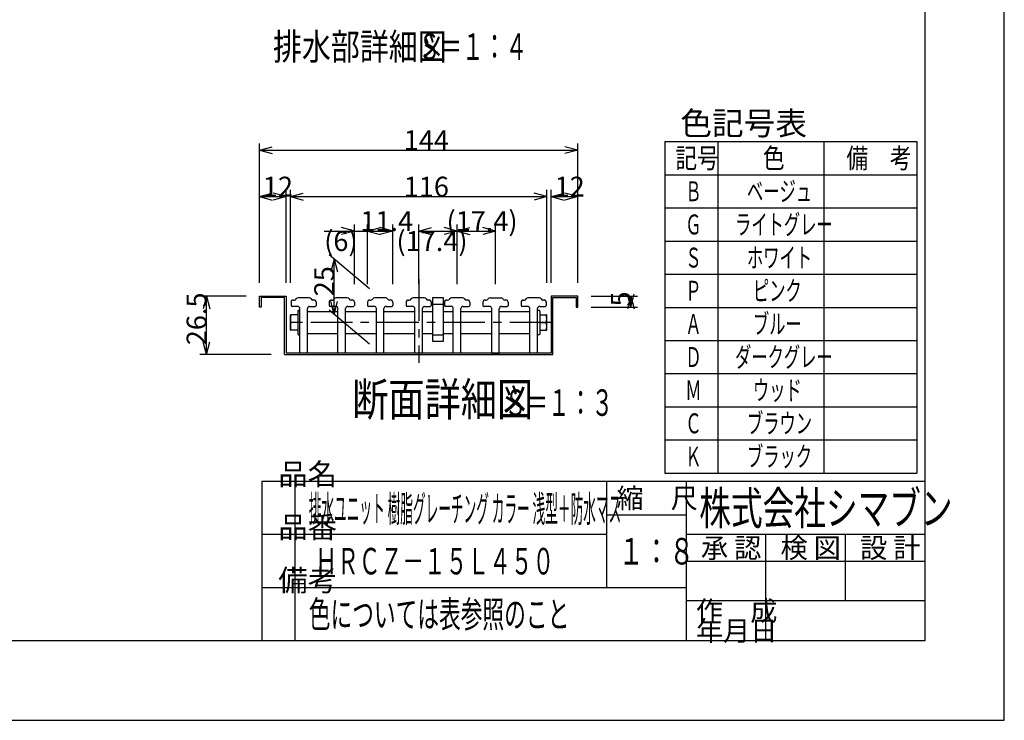
# Model space of a CAD drawing. Extents: x 0 to 2376, y 0 to 1680.
# Drawn here: x 1188 to 2376, y 0 to 845 of the extents above; entities that cross this region are included whole.
import ezdxf

# ---------------------------------------------------------------- set-up
doc = ezdxf.new("R2010")
doc.units = 0
doc.header["$LTSCALE"] = 8
doc.header["$MEASUREMENT"] = 0
doc.linetypes.add('CENTER1', pattern=[10, 6.25, -1.25, 1.25, -1.25])
doc.linetypes.add('DASHED2', pattern=[5, 2.5, -2.5])
for name, color, linetype in [('_0-6_現況線', 7, 'CONTINUOUS'), ('_0-7_枠細線', 7, 'CONTINUOUS'), ('_0-8_枠中線', 7, 'CONTINUOUS'), ('_1-2_極細3', 7, 'CONTINUOUS'), ('_1-3_細線3', 7, 'CONTINUOUS'), ('_1-5_寸法3', 7, 'CONTINUOUS')]:
    doc.layers.add(name, color=color, linetype=linetype)
doc.styles.get("Standard").update_dxf_attribs({"font": 'txt', "bigfont": 'bigfont.shx'})
doc.styles.add('TATEGAKI', font='txt', dxfattribs={"bigfont": 'bigfont.shx'})

msp = doc.modelspace()

# ---------------------------------------------------------------- linework, layer by layer
at = {"layer": '_0-6_現況線', "color": 4, "linetype": 'Continuous'}
for p, q in [((2376, 0), (2376, 1680)), ((0, 0), (2376, 0))]:
    msp.add_line(p, q, dxfattribs=at)
at = {"layer": '_0-7_枠細線', "color": 5, "linetype": 'Continuous'}
for p, q in [((1966.3, 698.3), (2270.3, 698.3)), ((1966.3, 698.3), (1966.3, 298.3)), ((2030.3, 698.3), (2030.3, 298.3)), ((2158.3, 698.3), (2158.3, 298.3)), ((2270.3, 698.3), (2270.3, 298.3)), ((1966.3, 658.3), (2270.3, 658.3)), ((1966.3, 618.3), (2270.3, 618.3)), ((1966.3, 578.3), (2270.3, 578.3)), ((1966.3, 538.3), (2270.3, 538.3)), ((1966.3, 498.3), (2270.3, 498.3)), ((1966.3, 458.3), (2270.3, 458.3)), ((1966.3, 418.3), (2270.3, 418.3)), ((1966.3, 378.3), (2270.3, 378.3)), ((1966.3, 338.3), (2270.3, 338.3)), ((1966.3, 298.3), (2270.3, 298.3)), ((1520, 288), (1520, 96)), ((1896, 288), (1896, 160)), ((1992, 288), (1992, 96)), ((1896, 248), (1992, 248)), ((1896, 224), (1480, 224)), ((2280, 224), (1992, 224)), ((2088, 224), (2088, 96)), ((2184, 224), (2184, 144)), ((1992, 192), (2280, 192)), ((1992, 160), (1480, 160)), ((2280, 144), (1992, 144))]:
    msp.add_line(p, q, dxfattribs=at)
at = {"layer": '_0-8_枠中線', "color": 5, "linetype": 'Continuous'}
for p, q in [((2280, 1536), (2280, 96)), ((2280, 288), (1480, 288)), ((1480, 288), (1480, 96)), ((2280, 96), (96, 96))]:
    msp.add_line(p, q, dxfattribs=at)
at = {"layer": '_1-2_極細3', "color": 2, "linetype": 'CENTER1'}
for p, q in [((1669.4, 532.1), (1669.4, 431.2)), ((1829.4, 479.9), (1509.4, 479.9))]:
    msp.add_line(p, q, dxfattribs=at)
at = {"layer": '_1-2_極細3', "color": 2, "linetype": 'Continuous'}
for p, q in [((1477.4, 511.9), (1509.4, 511.9)), ((1477.4, 498.6), (1477.4, 511.9)), ((1509.4, 511.9), (1509.4, 443.1)), ((1861.4, 511.9), (1829.4, 511.9)), ((1829.4, 511.9), (1829.4, 443.1)), ((1861.4, 498.6), (1861.4, 511.9)), ((1507.5, 510.1), (1479.2, 510.1)), ((1479.2, 510.1), (1479.2, 498.6)), ((1507.5, 441.3), (1507.5, 510.1)), ((1831.2, 510.1), (1859.5, 510.1)), ((1831.2, 441.3), (1831.2, 510.1)), ((1859.5, 510.1), (1859.5, 498.6)), ((1479.2, 498.6), (1477.4, 498.6)), ((1859.5, 498.6), (1861.4, 498.6)), ((1507.5, 441.3), (1831.2, 441.3)), ((1829.4, 443.1), (1509.4, 443.1))]:
    msp.add_line(p, q, dxfattribs=at)
at = {"layer": '_1-3_細線3', "color": 4, "linetype": 'Continuous'}
for p, q in [((1515.4, 504.5), (1515.4, 500.7)), ((1523.4, 499.4), (1516.7, 499.4)), ((1518, 507.1), (1519.3, 507.1)), ((1537.2, 509.8), (1523.9, 509.8)), ((1537.8, 499.4), (1544.4, 499.4)), ((1543.1, 507.1), (1541.8, 507.1)), ((1545.8, 504.5), (1545.8, 500.7)), ((1561.4, 504.5), (1561.4, 500.7)), ((1569.4, 499.4), (1562.7, 499.4)), ((1564, 507.1), (1565.3, 507.1)), ((1583.2, 509.8), (1569.9, 509.8)), ((1583.8, 499.4), (1590.4, 499.4)), ((1589.1, 507.1), (1587.8, 507.1)), ((1591.8, 504.5), (1591.8, 500.7)), ((1607.8, 504.5), (1607.8, 500.7)), ((1615.8, 499.4), (1609.1, 499.4)), ((1610.4, 507.1), (1611.7, 507.1)), ((1629.6, 509.8), (1616.3, 509.8)), ((1630.2, 499.4), (1636.8, 499.4)), ((1635.5, 507.1), (1634.2, 507.1)), ((1638.2, 504.5), (1638.2, 500.7)), ((1654.2, 504.5), (1654.2, 500.7)), ((1662.2, 499.4), (1655.5, 499.4)), ((1656.8, 507.1), (1658.1, 507.1)), ((1676, 509.8), (1662.7, 509.8)), ((1676.6, 499.4), (1683.2, 499.4)), ((1681.9, 507.1), (1680.6, 507.1)), ((1684.6, 504.5), (1684.6, 500.7)), ((1686.3, 457), (1686.3, 510.3)), ((1686.3, 510.3), (1698.8, 510.3)), ((1698.8, 510.3), (1698.8, 457)), ((1700.6, 504.5), (1700.6, 500.7)), ((1708.6, 499.4), (1701.9, 499.4)), ((1703.2, 507.1), (1704.5, 507.1)), ((1722.4, 509.8), (1709.1, 509.8)), ((1723, 499.4), (1729.6, 499.4)), ((1728.3, 507.1), (1727, 507.1)), ((1731, 504.5), (1731, 500.7)), ((1747, 504.5), (1747, 500.7)), ((1755, 499.4), (1748.3, 499.4)), ((1749.6, 507.1), (1750.9, 507.1)), ((1755.5, 509.8), (1768.8, 509.8)), ((1769.4, 499.4), (1776, 499.4)), ((1774.7, 507.1), (1773.4, 507.1)), ((1777.4, 504.5), (1777.4, 500.7)), ((1793, 504.5), (1793, 500.7)), ((1801, 499.4), (1794.3, 499.4)), ((1795.6, 507.1), (1796.9, 507.1)), ((1814.8, 509.8), (1801.5, 509.8)), ((1815.4, 499.4), (1822, 499.4)), ((1820.7, 507.1), (1819.4, 507.1)), ((1823.4, 504.5), (1823.4, 500.7)), ((1514.8, 471.1), (1514.8, 488.7)), ((1523.4, 489.3), (1515.3, 489.3)), ((1523.4, 493.8), (1523.4, 466.1)), ((1524.2, 494.6), (1525.9, 494.6)), ((1526, 443.1), (1526, 496.7)), ((1535.1, 443.1), (1535.1, 496.7)), ((1535.1, 493.3), (1572, 493.3)), ((1572, 443.1), (1572, 496.7)), ((1581.1, 443.1), (1581.1, 496.7)), ((1581.1, 493.3), (1618.4, 493.3)), ((1618.4, 443.1), (1618.4, 496.7)), ((1627.5, 443.1), (1627.5, 496.7)), ((1627.5, 493.3), (1664.8, 493.3)), ((1664.8, 443.1), (1664.8, 496.7)), ((1673.9, 443.1), (1673.9, 496.7)), ((1673.9, 493.3), (1686.3, 493.3)), ((1698.8, 493.3), (1711.2, 493.3)), ((1711.2, 443.1), (1711.2, 496.7)), ((1720.3, 443.1), (1720.3, 496.7)), ((1720.3, 493.3), (1757.6, 493.3)), ((1757.6, 443.1), (1757.6, 496.7)), ((1766.7, 443.1), (1766.7, 496.7)), ((1766.7, 493.3), (1803.6, 493.3)), ((1803.6, 443.1), (1803.6, 496.7)), ((1812.7, 443.1), (1812.7, 496.7)), ((1814.6, 494.6), (1812.8, 494.6)), ((1815.4, 493.8), (1815.4, 466.1)), ((1815.4, 489.3), (1823.4, 489.3)), ((1823.9, 471.1), (1823.9, 488.7)), ((1523.4, 479.9), (1515.3, 479.9)), ((1815.4, 479.9), (1823.4, 479.9)), ((1523.4, 470.6), (1515.3, 470.6)), ((1524.2, 465.3), (1526, 465.3)), ((1535.1, 466.6), (1572, 466.6)), ((1581.1, 466.6), (1618.4, 466.6)), ((1627.5, 466.6), (1664.8, 466.6)), ((1673.9, 466.6), (1686.3, 466.6)), ((1698.8, 466.6), (1711.2, 466.6)), ((1720.3, 466.6), (1757.6, 466.6)), ((1766.7, 466.6), (1803.6, 466.6)), ((1814.6, 465.3), (1812.7, 465.3)), ((1815.4, 470.6), (1823.4, 470.6)), ((1698.8, 457), (1686.3, 457)), ((1535.1, 443.1), (1526, 443.1)), ((1581.1, 443.1), (1572, 443.1)), ((1627.5, 443.1), (1618.4, 443.1)), ((1673.9, 443.1), (1664.8, 443.1)), ((1720.3, 443.1), (1711.2, 443.1)), ((1757.6, 443.1), (1766.7, 443.1)), ((1812.7, 443.1), (1803.6, 443.1))]:
    msp.add_line(p, q, dxfattribs=at)
at = {"layer": '_1-3_細線3', "color": 4, "linetype": 'DASHED2'}
for p, q in [((1686.3, 502.3), (1698.8, 502.3)), ((1686.3, 465), (1698.8, 465))]:
    msp.add_line(p, q, dxfattribs=at)
at = {"layer": '_1-3_細線3', "color": 4, "linetype": 'Continuous'}
for centre, radius, start, end in [((1518, 504.5), 2.67, 90, 180), ((1516.7, 500.7), 1.33, 180, 270), ((1519.3, 509.8), 2.67, 270, 330), ((1523.9, 507.1), 2.67, 90, 150), ((1523.4, 496.7), 2.67, 0, 90), ((1537.8, 496.7), 2.67, 90, 180), ((1537.2, 507.1), 2.67, 30, 90), ((1541.8, 509.8), 2.67, 210, 270), ((1543.1, 504.5), 2.67, 0, 90), ((1544.4, 500.7), 1.33, 270, 360), ((1564, 504.5), 2.67, 90, 180), ((1562.7, 500.7), 1.33, 180, 270), ((1565.3, 509.8), 2.67, 270, 330), ((1569.9, 507.1), 2.67, 90, 150), ((1569.4, 496.7), 2.67, 0, 90), ((1583.8, 496.7), 2.67, 90, 180), ((1583.2, 507.1), 2.67, 30, 90), ((1587.8, 509.8), 2.67, 210, 270), ((1589.1, 504.5), 2.67, 0, 90), ((1590.4, 500.7), 1.33, 270, 360), ((1610.4, 504.5), 2.67, 90, 180), ((1609.1, 500.7), 1.33, 180, 270), ((1611.7, 509.8), 2.67, 270, 330), ((1616.3, 507.1), 2.67, 90, 150), ((1615.8, 496.7), 2.67, 0, 90), ((1630.2, 496.7), 2.67, 90, 180), ((1629.6, 507.1), 2.67, 30, 90), ((1634.2, 509.8), 2.67, 210, 270), ((1635.5, 504.5), 2.67, 0, 90), ((1636.8, 500.7), 1.33, 270, 360), ((1656.8, 504.5), 2.67, 90, 180), ((1655.5, 500.7), 1.33, 180, 270), ((1658.1, 509.8), 2.67, 270, 330), ((1662.7, 507.1), 2.67, 90, 150), ((1662.2, 496.7), 2.67, 0, 90), ((1676.6, 496.7), 2.67, 90, 180), ((1676, 507.1), 2.67, 30, 90), ((1680.6, 509.8), 2.67, 210, 270), ((1681.9, 504.5), 2.67, 0, 90), ((1683.2, 500.7), 1.33, 270, 360), ((1703.2, 504.5), 2.67, 90, 180), ((1701.9, 500.7), 1.33, 180, 270), ((1704.5, 509.8), 2.67, 270, 330), ((1709.1, 507.1), 2.67, 90, 150), ((1708.6, 496.7), 2.67, 0, 90), ((1723, 496.7), 2.67, 90, 180), ((1722.4, 507.1), 2.67, 30, 90), ((1727, 509.8), 2.67, 210, 270), ((1728.3, 504.5), 2.67, 0, 90), ((1729.6, 500.7), 1.33, 270, 360), ((1749.6, 504.5), 2.67, 90, 180), ((1748.3, 500.7), 1.33, 180, 270), ((1750.9, 509.8), 2.67, 270, 330), ((1755.5, 507.1), 2.67, 90, 150), ((1755, 496.7), 2.67, 0, 90), ((1769.4, 496.7), 2.67, 90, 180), ((1768.8, 507.1), 2.67, 30, 90), ((1773.4, 509.8), 2.67, 210, 270), ((1774.7, 504.5), 2.67, 0, 90), ((1776, 500.7), 1.33, 270, 360), ((1795.6, 504.5), 2.67, 90, 180), ((1794.3, 500.7), 1.33, 180, 270), ((1796.9, 509.8), 2.67, 270, 330), ((1801.5, 507.1), 2.67, 90, 150), ((1801, 496.7), 2.67, 0, 90), ((1815.4, 496.7), 2.67, 90, 180), ((1814.8, 507.1), 2.67, 30, 90), ((1819.4, 509.8), 2.67, 210, 270), ((1820.7, 504.5), 2.67, 0, 90), ((1822, 500.7), 1.33, 270, 360), ((1515.3, 488.7), 0.533, 90, 180), ((1535.5, 484.6), 20.7, 166.9643, 193.038), ((1524.2, 493.8), 0.8, 90, 180), ((1814.6, 493.8), 0.8, 0, 90), ((1823.4, 488.7), 0.533, 0, 90), ((1803.2, 484.6), 20.7, 346.962, 13.0357), ((1535.5, 475.3), 20.7, 166.962, 193.0357), ((1803.2, 475.3), 20.7, 346.9643, 13.038), ((1515.3, 471.1), 0.533, 180, 270), ((1524.2, 466.1), 0.8, 180, 270), ((1814.6, 466.1), 0.8, 270, 360), ((1823.4, 471.1), 0.533, 270, 360)]:
    msp.add_arc(centre, radius, start, end, dxfattribs=at)
at = {"layer": '_1-5_寸法3', "color": 7, "linetype": 'Continuous'}
for p, q in [((1477.4, 527.9), (1477.4, 695.9)), ((1477.4, 687.9), (1492.8, 692.1)), ((1861.4, 687.9), (1845.9, 692.1)), ((1861.4, 527.9), (1861.4, 695.9)), ((1477.4, 687.9), (1492.8, 683.8)), ((1477.4, 687.9), (1861.4, 687.9)), ((1861.4, 687.9), (1845.9, 683.8)), ((1477.4, 527.9), (1477.4, 639.9)), ((1477.4, 631.9), (1492.8, 636.1)), ((1477.4, 631.9), (1492.8, 627.8)), ((1477.4, 631.9), (1509.4, 631.9)), ((1509.4, 631.9), (1493.9, 636.1)), ((1509.4, 631.9), (1493.9, 627.8)), ((1509.4, 527.9), (1509.4, 639.9)), ((1514.7, 527.9), (1514.7, 639.9)), ((1514.7, 631.9), (1530.1, 636.1)), ((1514.7, 631.9), (1530.1, 627.8)), ((1514.7, 631.9), (1824, 631.9)), ((1824, 631.9), (1808.6, 636.1)), ((1824, 631.9), (1808.6, 627.8)), ((1824, 527.9), (1824, 639.9)), ((1829.4, 527.9), (1829.4, 639.9)), ((1829.4, 631.9), (1844.8, 636.1)), ((1829.4, 631.9), (1844.8, 627.8)), ((1829.4, 631.9), (1861.4, 631.9)), ((1861.4, 631.9), (1845.9, 636.1)), ((1861.4, 631.9), (1845.9, 627.8)), ((1861.4, 527.9), (1861.4, 639.9)), ((1591.8, 590.3), (1576.3, 594.5)), ((1591.8, 526.3), (1591.8, 598.3)), ((1607.8, 526.3), (1607.8, 598.3)), ((1607.8, 590.3), (1623.2, 594.5)), ((1638.2, 590.3), (1622.7, 594.5)), ((1638.2, 526.3), (1638.2, 598.3)), ((1669.4, 526.3), (1669.4, 598.3)), ((1669.4, 590.3), (1684.8, 594.5)), ((1715.8, 590.3), (1700.3, 594.5)), ((1715.8, 526.3), (1715.8, 598.3)), ((1715.8, 590.3), (1731.2, 594.5)), ((1762.2, 590.3), (1746.7, 594.5)), ((1762.2, 526.3), (1762.2, 598.3)), ((1555.4, 590.3), (1607.8, 590.3)), ((1591.8, 590.3), (1576.3, 586.2)), ((1607.8, 590.3), (1623.2, 586.2)), ((1607.8, 590.3), (1638.2, 590.3)), ((1638.2, 590.3), (1622.7, 586.2)), ((1669.4, 590.3), (1684.8, 586.2)), ((1669.4, 590.3), (1715.8, 590.3)), ((1715.8, 590.3), (1700.3, 586.2)), ((1715.8, 590.3), (1731.2, 586.2)), ((1715.8, 590.3), (1762.2, 590.3)), ((1762.2, 590.3), (1746.7, 586.2)), ((1610.1, 520.6), (1561.3, 561.6)), ((1567.4, 556.4), (1563.3, 541)), ((1567.4, 556.4), (1571.5, 541)), ((1567.4, 489.8), (1567.4, 556.4)), ((1461.4, 511.9), (1405.4, 511.9)), ((1413.4, 511.9), (1409.2, 496.5)), ((1413.4, 511.9), (1417.5, 496.5)), ((1413.4, 441.3), (1413.4, 511.9)), ((1877.4, 511.9), (1933.4, 511.9)), ((1925.4, 498.6), (1921.2, 514.1)), ((1925.4, 511.9), (1921.2, 496.5)), ((1925.4, 498.6), (1929.5, 514.1)), ((1925.4, 511.9), (1929.5, 496.5)), ((1925.4, 498.6), (1925.4, 511.9)), ((1567.4, 489.8), (1563.3, 505.2)), ((1567.4, 489.8), (1571.5, 505.2)), ((1610.1, 454), (1561.3, 494.9)), ((1877.4, 498.6), (1933.4, 498.6)), ((1413.4, 441.3), (1409.2, 456.7)), ((1413.4, 441.3), (1417.5, 456.7)), ((1491.5, 441.3), (1405.4, 441.3))]:
    msp.add_line(p, q, dxfattribs=at)

# ---------------------------------------------------------------- texts
at = {"layer": '_0-7_枠細線', "color": 5}
for s, height, width, p in [('排水部詳細図', 32, 0.8, (1493.6, 796.9)), ('Ｓ＝１：４', 32, 0.6, (1669.3, 796.9)), ('記号', 24, 0.8, (1979.1, 666.3)), ('色', 24, 0.8, (2084.7, 666.3)), ('備\u3000考', 24, 0.8, (2185.5, 666.3)), ('Ｂ', 24, 0.6, (1991.1, 626.3)), ('ベージュ', 24, 0.6, (2065.5, 626.3)), ('Ｇ', 24, 0.6, (1991.1, 586.3)), ('ライトグレー', 24, 0.6, (2051.1, 586.3)), ('Ｓ', 24, 0.6, (1991.1, 546.3)), ('ホワイト', 24, 0.6, (2065.5, 546.3)), ('Ｐ', 24, 0.6, (1991.1, 506.3)), ('ピンク', 24, 0.6, (2072.7, 506.3)), ('Ａ', 24, 0.6, (1991.1, 466.3)), ('ブルー', 24, 0.6, (2072.7, 466.3)), ('ダークグレー', 24, 0.6, (2051.1, 426.3)), ('Ｄ', 24, 0.6, (1991.1, 426.3)), ('断面詳細図', 40, 0.8, (1589.2, 367.3)), ('Ｍ', 24, 0.6, (1991.1, 386.3)), ('ウッド', 24, 0.6, (2072.7, 386.3)), ('Ｓ＝１：３', 32, 0.6, (1773.1, 367.3)), ('Ｃ', 24, 0.6, (1991.1, 346.3)), ('ブラウン', 24, 0.6, (2065.5, 346.3)), ('ブラック', 24, 0.6, (2065.5, 306.3)), ('Ｋ', 24, 0.6, (1991.1, 306.3)), ('排水ユニット 樹脂グレーチング カラー 浅型＋防水マス', 32, 0.35, (1536.8, 239.2)), ('株式会社シマブン', 40, 0.7, (2008, 236)), ('１：８', 32, 0.7, (1910.4, 188)), ('ＨＲＣＺ－１５Ｌ４５０', 32, 0.6, (1544.8, 176)), ('色については表参照のこと', 32, 0.6, (1536.8, 112))]:
    msp.add_text(s, height=height, dxfattribs=dict(at, width=width)).set_placement(p)
for s, height, p in [('色記号表', 28, (1985.1, 706.3)), ('縮\u3000尺', 24, (1908, 256)), ('承 認', 24, (2010, 196)), ('検 図', 24, (2106, 196)), ('設 計', 24, (2202, 196)), ('作\u3000成', 24, (2004, 120)), ('年月日', 24, (2004, 96))]:
    msp.add_text(s, height=height, dxfattribs=at).set_placement(p)
at = {"layer": '_0-7_枠細線', "color": 5, "style": 'TATEGAKI'}
for s, p in [('品名', (1500, 284)), ('品番', (1500, 220)), ('備考', (1500, 156))]:
    msp.add_text(s, height=26, dxfattribs=at).set_placement(p)
at = {"layer": '_1-5_寸法3', "color": 7}
for s, p in [('144', (1651.4, 687.9)), ('12', (1481.4, 631.9)), ('116', (1651.4, 631.9)), ('12', (1833.4, 631.9)), ('11.4', (1599, 590.3)), ('(17.4)', (1703, 590.3)), ('(6)', (1555.4, 566.3)), ('(17.4)', (1642.6, 566.3))]:
    msp.add_text(s, height=24, dxfattribs=at).set_placement(p)
for s, p in [('25', (1567.4, 511.6)), ('26.5', (1413.4, 452.6)), ('5', (1925.4, 499.3))]:
    msp.add_text(s, height=24, rotation=90, dxfattribs=at).set_placement(p)

doc.saveas('drawing.dxf')
